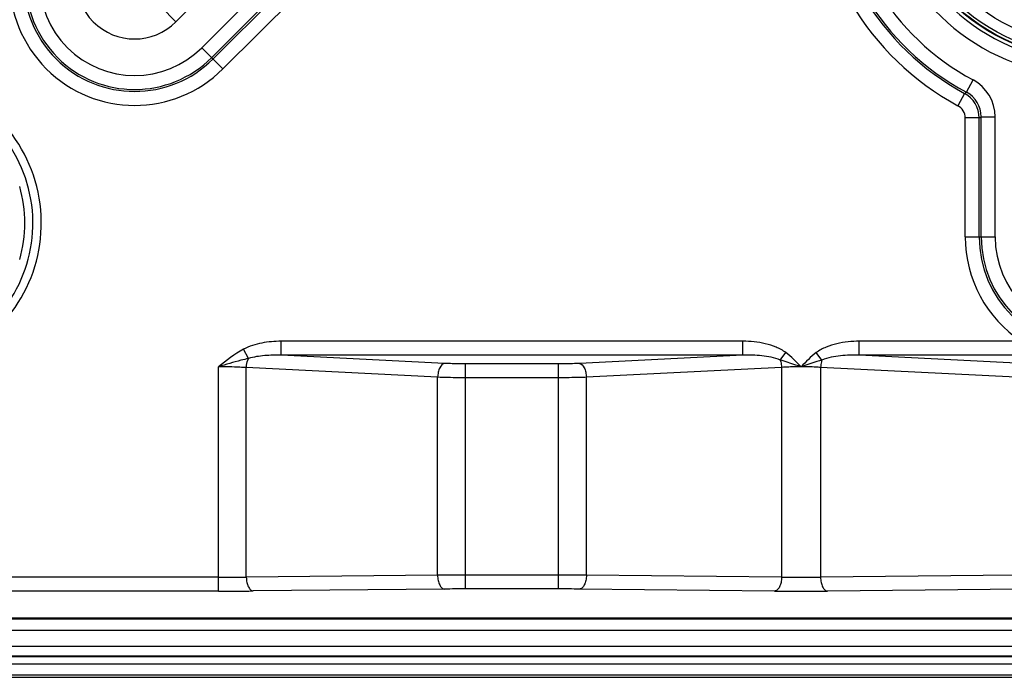
# Model space of a CAD drawing. Units: millimetres. Extents: x -3 to 844, y 0 to 594.
# Drawn here: x 51 to 86, y 332 to 355 of the extents above; entities that cross this region are included whole.
import ezdxf

# ---------------------------------------------------------------- set-up
doc = ezdxf.new("R2010")
doc.units = ezdxf.units.MM
doc.header["$LTSCALE"] = 46.255
doc.layers.get('0').update_dxf_attribs({"linetype": 'CONTINUOUS'})
doc.layers.add('FASEN', color=7, linetype='CONTINUOUS')
doc.layers.add('RUNDUNGEN', color=7, linetype='CONTINUOUS')

msp = doc.modelspace()

# ---------------------------------------------------------------- linework, layer by layer
at = {"color": 9, "linetype": 'CONTINUOUS'}
for p, q in [((44.406, 333.2663), (133.606, 333.2663)), ((44.406, 332.6855), (133.606, 332.6855))]:
    msp.add_line(p, q, dxfattribs=at)
at = {"color": 7, "linetype": 'CONTINUOUS'}
msp.add_circle((89.006, 360.8696), 7.1191, dxfattribs=at)
at = {"layer": 'FASEN', "color": 7, "linetype": 'CONTINUOUS'}
msp.add_line((56.1963, 355.0899), (82.0057, 380.8993), dxfattribs=at)
at = {"layer": 'FASEN', "color": 9, "linetype": 'CONTINUOUS'}
msp.add_line((55.6613, 355.6249), (56.1963, 355.0899), dxfattribs=at)
at = {"layer": 'FASEN', "color": 7, "linetype": 'CONTINUOUS'}
for radius in [7.1, 7]:
    msp.add_circle((89.006, 360.8696), radius, dxfattribs=at)
msp.add_arc((54.7113, 356.5749), 2.1, 135, 315, dxfattribs=at)
at = {"layer": 'RUNDUNGEN', "color": 9, "linetype": 'CONTINUOUS'}
for p, q in [((83.6357, 380.6734), (57.1243, 354.1619)), ((83.989, 380.32), (57.4776, 353.8086)), ((84.0393, 380.2698), (57.5278, 353.7584)), ((84.3926, 379.9164), (57.8812, 353.405)), ((57.8812, 353.405), (57.1243, 354.1619)), ((84.5658, 352.5653), (84.8014, 353.0059)), ((84.4983, 352.5208), (84.2609, 352.0811)), ((85.0229, 351.6415), (84.5232, 351.6415)), ((84.5232, 347.3696), (84.5232, 351.6415)), ((85.0229, 347.3696), (85.0229, 351.6415)), ((85.0939, 351.6839), (85.5936, 351.6839)), ((85.0939, 347.3696), (85.0939, 351.6839)), ((85.5936, 347.3696), (85.5936, 351.6839)), ((84.5232, 347.3696), (85.5936, 347.3696)), ((76.5409, 343.6277), (59.9711, 343.6277)), ((59.9711, 343.1296), (59.9711, 343.6277)), ((76.5409, 343.1296), (76.5409, 343.6277)), ((86.5373, 343.6277), (80.7211, 343.6277)), ((80.7211, 343.1296), (80.7211, 343.6277)), ((58.7948, 343.0117), (58.6194, 343.3414)), ((77.8831, 342.9543), (78.0849, 343.2195)), ((79.379, 342.9543), (79.1772, 343.2195)), ((76.5409, 343.1296), (59.9711, 343.1296)), ((65.8361, 342.8334), (59.9711, 343.1296)), ((69.9259, 342.8158), (66.5861, 342.8158)), ((66.5861, 334.7397), (66.5861, 342.8158)), ((69.9259, 334.7397), (69.9259, 342.8158)), ((76.5409, 343.1296), (70.6759, 342.8334)), ((86.5373, 343.1296), (80.7211, 343.1296)), ((86.5861, 342.8334), (80.7211, 343.1296)), ((57.7201, 334.6612), (57.7201, 342.7114)), ((65.5861, 342.3353), (58.7201, 342.6821)), ((58.7201, 335.1669), (58.7201, 342.6821)), ((77.9313, 342.6891), (70.9259, 342.3353)), ((77.9313, 342.6891), (77.9313, 335.1655)), ((86.3361, 342.3353), (79.3308, 342.6891)), ((79.3308, 342.6891), (79.3308, 335.1655)), ((65.5861, 335.2361), (65.5861, 342.3353)), ((69.9259, 342.3177), (66.5861, 342.3177)), ((70.9259, 335.2361), (70.9259, 342.3353)), ((57.7201, 335.1611), (44.6475, 335.1611)), ((65.5861, 335.2361), (58.7201, 335.1669)), ((69.9259, 335.2396), (66.5861, 335.2396)), ((77.9313, 335.1655), (70.9259, 335.2361)), ((86.3361, 335.2361), (79.3308, 335.1655)), ((57.7201, 334.6612), (44.406, 334.6612)), ((65.8361, 334.7362), (58.9701, 334.667)), ((69.9259, 334.7397), (66.5861, 334.7397)), ((77.6813, 334.6656), (70.6759, 334.7362)), ((86.5861, 334.7362), (79.5808, 334.6656)), ((44.406, 333.7032), (133.606, 333.7032)), ((44.406, 333.667), (133.606, 333.667)), ((133.606, 332.3293), (44.406, 332.3293)), ((133.606, 332.3023), (44.406, 332.3023)), ((87.8322, 332.0408), (44.406, 332.0408)), ((87.7323, 331.6411), (44.406, 331.6411)), ((44.406, 331.5696), (88.132, 331.5696))]:
    msp.add_line(p, q, dxfattribs=at)
msp.add_circle((89.006, 360.8696), 6.6, dxfattribs=at)
for centre, radius, start, end in [((89.006, 360.8696), 9.9876, 118.366, 241.634), ((89.006, 360.8696), 9.4879, 118.366, 241.634), ((89.006, 360.8696), 9.4169, 118.13309, 241.86691), ((89.006, 360.8696), 8.9172, 118.13309, 241.86691), ((89.006, 360.8696), 7.7413, 105.73989, 254.26011), ((89.006, 360.8696), 7.2414, 103.79303, 256.20697), ((54.7113, 356.5749), 4.4828, 135, 315), ((54.7113, 356.5749), 3.9831, 135, 315), ((54.7113, 356.5749), 3.9121, 135, 315), ((54.7113, 356.5749), 3.4124, 135, 315), ((46.006, 347.8696), 5.3557, 298.97401, 151.02599), ((46.006, 347.8696), 5.0558, 298.97401, 151.02599), ((84.0946, 351.684), 1.499, 359.99853, 61.86838), ((66.2944, 380.2556), 33.1753, 303.27919, 303.41871), ((84.0228, 351.6411), 1, 0.0224, 61.6116), ((84.0953, 351.6844), 0.9986, 359.97415, 61.89275), ((84.0235, 351.6415), 0.4997, 359.99821, 61.63579), ((64.155, 386.6242), 40.734, 300.8169, 300.93336), ((89.006, 347.3696), 4.4828, 180, 236.58471), ((89.006, 347.3696), 3.9831, 180, 360), ((89.006, 347.3696), 3.9121, 180, 360), ((89.006, 347.3696), 3.4124, 180, 360), ((57.7648, 413.0499), 77.8889, 269.967153, 270.70278), ((66.5754, 195.774), 139.4656, 89.995568, 90.406395), ((69.9705, 205.4111), 129.8285, 89.578357, 90.01968), ((78.631, 389.2692), 54.1082, 269.25899, 270.741), ((57.7759, 456.3611), 121.6999, 269.973723, 270.562226), ((66.578, 256.2931), 78.4466, 89.994078, 90.541871), ((69.9593, 261.71), 73.0297, 89.437813, 90.026238), ((78.631, 434.3394), 99.6784, 269.454064, 270.545936)]:
    msp.add_arc(centre, radius, start, end, dxfattribs=at)
at = {"layer": 'RUNDUNGEN', "color": 7, "linetype": 'CONTINUOUS'}
msp.add_arc((46.006, 347.8696), 4.7642, 344.04133, 15.95867, dxfattribs=at)
at = {"layer": 'RUNDUNGEN', "color": 9, "linetype": 'CONTINUOUS'}
for points, knots in [([(59.9711, 343.6277), (59.739, 343.6277), (59.2752, 343.5878), (58.8239, 343.4502), (58.6194, 343.3414)], [0, 0, 0, 0, 0.5004554, 1, 1, 1, 1]), ([(78.0849, 343.2195), (77.9775, 343.3012), (77.7358, 343.4293), (77.2186, 343.5878), (76.8107, 343.6277), (76.5409, 343.6277)], [0, 0, 0, 0, 0.2498885, 0.5001178, 1, 1, 1, 1]), ([(80.7211, 343.6277), (80.4513, 343.6277), (80.0435, 343.5878), (79.5263, 343.4293), (79.2845, 343.3012), (79.1771, 343.2195)], [0, 0, 0, 0, 0.4998379, 0.7500388, 1, 1, 1, 1]), ([(77.8831, 342.9543), (77.7784, 342.9984), (77.5575, 343.0577), (77.1087, 343.124), (76.7675, 343.1345), (76.5409, 343.1296)], [0, 0, 0, 0, 0.2503675, 0.500453, 1, 1, 1, 1]), ([(80.7211, 343.1296), (80.4946, 343.1345), (80.1533, 343.124), (79.7045, 343.0577), (79.4837, 342.9983), (79.379, 342.9543)], [0, 0, 0, 0, 0.4995272, 0.7495993, 1, 1, 1, 1]), ([(58.7948, 343.0117), (58.7059, 342.9905), (58.3454, 342.8982), (57.9884, 342.7933), (57.72, 342.7114)], [0, 0, 0, 0, 0.2457401, 1, 1, 1, 1]), ([(58.7201, 342.6821), (58.7212, 342.712), (58.7307, 342.8246), (58.759, 342.9367), (58.7948, 343.0117)], [0, 0, 0, 0, 0.264766, 1, 1, 1, 1]), ([(59.9711, 343.1296), (59.7737, 343.1339), (59.3786, 343.1232), (58.9847, 343.0661), (58.7948, 343.0117)], [0, 0, 0, 0, 0.499911, 1, 1, 1, 1]), ([(65.8361, 342.8334), (65.7594, 342.8218), (65.6622, 342.6946), (65.6043, 342.5145), (65.5885, 342.3966), (65.5861, 342.3353)], [0, 0, 0, 0, 0.3989279, 0.6846166, 1, 1, 1, 1]), ([(66.5861, 342.8158), (66.5209, 342.8158), (66.2708, 342.8172), (66.0207, 342.824), (65.8361, 342.8334)], [0, 0, 0, 0, 0.2609957, 1, 1, 1, 1]), ([(70.6759, 342.8334), (70.6173, 342.8304), (70.3674, 342.8198), (70.1173, 342.8158), (69.9259, 342.8158)], [0, 0, 0, 0, 0.2346227, 1, 1, 1, 1]), ([(70.6759, 342.8334), (70.7526, 342.8218), (70.8498, 342.6946), (70.9077, 342.5145), (70.9236, 342.3966), (70.9259, 342.3353)], [0, 0, 0, 0, 0.3989277, 0.6846165, 1, 1, 1, 1]), ([(78.631, 342.7114), (78.5679, 342.7328), (78.3192, 342.8156), (78.0699, 342.8965), (77.8831, 342.9543)], [0, 0, 0, 0, 0.2539173, 1, 1, 1, 1]), ([(77.8831, 342.9543), (77.8902, 342.9341), (77.9162, 342.8478), (77.9287, 342.7576), (77.9313, 342.6891)], [0, 0, 0, 0, 0.2384773, 1, 1, 1, 1]), ([(79.379, 342.9543), (79.3176, 342.9353), (79.0675, 342.8561), (78.8183, 342.7742), (78.6305, 342.7114)], [0, 0, 0, 0, 0.2450263, 1, 1, 1, 1]), ([(79.379, 342.9543), (79.3718, 342.9341), (79.3458, 342.8478), (79.3334, 342.7576), (79.3308, 342.6891)], [0, 0, 0, 0, 0.2384775, 1, 1, 1, 1]), ([(58.7201, 342.6821), (58.642, 342.687), (58.309, 342.7047), (57.9754, 342.7114), (57.7201, 342.7114)], [0, 0, 0, 0, 0.2346646, 1, 1, 1, 1]), ([(78.631, 342.7114), (78.5701, 342.7114), (78.3367, 342.7095), (78.1033, 342.7009), (77.9313, 342.6891)], [0, 0, 0, 0, 0.2609994, 1, 1, 1, 1]), ([(79.3308, 342.6891), (79.2761, 342.6929), (79.0431, 342.7063), (78.8096, 342.7114), (78.631, 342.7114)], [0, 0, 0, 0, 0.2347089, 1, 1, 1, 1]), ([(66.5861, 342.3177), (66.4991, 342.3177), (66.1657, 342.3191), (65.8323, 342.3259), (65.5861, 342.3353)], [0, 0, 0, 0, 0.2609964, 1, 1, 1, 1]), ([(70.9259, 342.3353), (70.8477, 342.3323), (70.5145, 342.3217), (70.1811, 342.3177), (69.9259, 342.3177)], [0, 0, 0, 0, 0.2346063, 1, 1, 1, 1]), ([(58.7201, 335.1669), (58.7206, 335.1034), (58.7326, 334.9827), (58.7834, 334.824), (58.8585, 334.7071), (58.9358, 334.668), (58.9701, 334.667)], [0, 0, 0, 0, 0.3181467, 0.6020975, 0.828154, 1, 1, 1, 1]), ([(65.5861, 335.2361), (65.5866, 335.1726), (65.5986, 335.0519), (65.6494, 334.8932), (65.7246, 334.7763), (65.8018, 334.7372), (65.8361, 334.7362)], [0, 0, 0, 0, 0.3181468, 0.6020976, 0.828154, 1, 1, 1, 1]), ([(70.9259, 335.2361), (70.9254, 335.1726), (70.9134, 335.0519), (70.8626, 334.8932), (70.7875, 334.7763), (70.7102, 334.7372), (70.6759, 334.7362)], [0, 0, 0, 0, 0.3181468, 0.6020977, 0.8281541, 1, 1, 1, 1]), ([(77.9313, 335.1655), (77.9308, 335.102), (77.9188, 334.9813), (77.868, 334.8226), (77.7928, 334.7057), (77.7156, 334.6666), (77.6813, 334.6656)], [0, 0, 0, 0, 0.3181468, 0.6020976, 0.828154, 1, 1, 1, 1]), ([(79.3308, 335.1655), (79.3313, 335.102), (79.3432, 334.9813), (79.3941, 334.8226), (79.4692, 334.7057), (79.5465, 334.6666), (79.5808, 334.6656)], [0, 0, 0, 0, 0.3181467, 0.6020976, 0.828154, 1, 1, 1, 1])]:
    msp.add_open_spline(points, degree=3, knots=knots, dxfattribs=at)
for points in [[(58.6194, 343.3414), (58.2963, 343.1695), (58.0038, 342.9427), (57.7201, 342.7114)], [(78.631, 342.7114), (78.4599, 342.8918), (78.2827, 343.0689), (78.0849, 343.2195)], [(79.1771, 343.2195), (78.9793, 343.0689), (78.8022, 342.8917), (78.631, 342.7114)]]:
    msp.add_open_spline(points, degree=3, dxfattribs=at)

doc.saveas('drawing.dxf')
